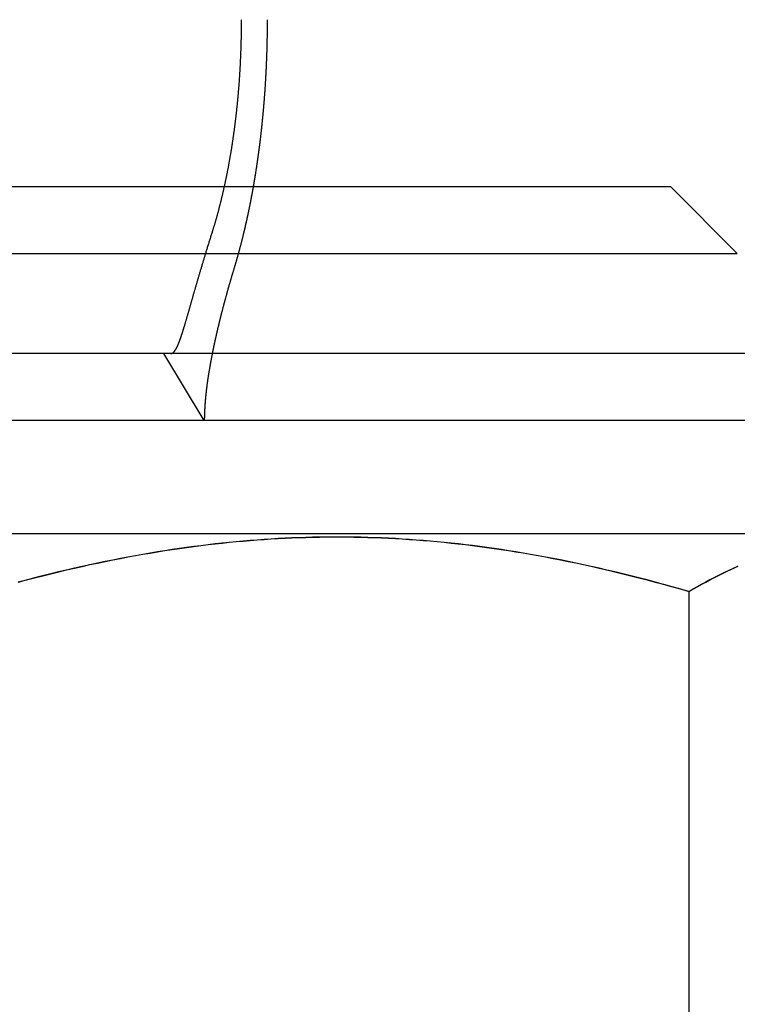
# Model space of a CAD drawing. Extents: x 5 to 1113, y -465 to 120.
# Drawn here: x 925 to 936, y 21 to 36 of the extents above; entities that cross this region are included whole.
import ezdxf

# ---------------------------------------------------------------- set-up
doc = ezdxf.new("R2010")
doc.units = 0
doc.header["$LTSCALE"] = 20
doc.linetypes.add('AUSGEZOGEN', pattern=[0])
doc.linetypes.add('VERDECKT', pattern=[0.375, 0.25, -0.125])
doc.layers.get('0').update_dxf_attribs({"linetype": 'AUSGEZOGEN'})
doc.layers.add('STEMPEL', color=3, linetype='AUSGEZOGEN')

# ---------------------------------------------------------------- blocks, each defined once
blk = doc.blocks.new('A$CCE8C9EBF')
at = {"color": 1, "linetype": 'VERDECKT', "extrusion": (-2e-16, 1, -2e-16)}
for p, q in [((-52.5, 33), (-48.75203, 33)), ((-53.5, 32), (-48.97488, 32)), ((-49.48853, 29.5), (-50.09081, 30.5)), ((-42.22596, 26.94018), (-42.22596, 26.93823))]:
    blk.add_line(p, q, dxfattribs=at)
at = {"color": 3, "linetype": 'AUSGEZOGEN', "extrusion": (-2e-16, 1, -2e-16)}
for p, q in [((-48.75203, 33), (-42.5, 33)), ((-42.5, 33), (-41.5, 32)), ((-48.97488, 32), (-41.5, 32)), ((130, 30.5), (-128.88783, 30.5)), ((130, 29.5), (-128.88783, 29.5)), ((-38.44116, 27.8), (-56.55884, 27.8)), ((-42.22596, 26.93823), (-42.22596, 17.86112))]:
    blk.add_line(p, q, dxfattribs=at)
at = {"color": 3}
for points in [[(-49.363, 32.3237, 0), (-49.3604, 32.332, 0), (-49.3578, 32.3404, 0), (-49.3551, 32.3489, 0), (-49.3525, 32.3573, 0), (-49.3499, 32.3658, 0), (-49.3473, 32.3743, 0), (-49.3447, 32.3828, 0), (-49.3421, 32.3913, 0), (-49.3395, 32.3998, 0), (-49.3369, 32.4084, 0), (-49.3343, 32.417, 0), (-49.3317, 32.4256, 0), (-49.3291, 32.4343, 0), (-49.3266, 32.4429, 0), (-49.324, 32.4516, 0), (-49.3214, 32.4603, 0), (-49.3189, 32.469, 0), (-49.3163, 32.4777, 0), (-49.3138, 32.4865, 0), (-49.3113, 32.4953, 0), (-49.3087, 32.504, 0), (-49.3062, 32.5129, 0), (-49.3037, 32.5217, 0), (-49.3012, 32.5305, 0), (-49.2987, 32.5394, 0), (-49.2962, 32.5483, 0), (-49.2937, 32.5572, 0), (-49.2912, 32.5661, 0), (-49.2887, 32.575, 0), (-49.2863, 32.584, 0), (-49.2838, 32.5929, 0), (-49.2813, 32.6019, 0), (-49.2789, 32.6109, 0), (-49.2764, 32.6199, 0), (-49.274, 32.629, 0), (-49.2716, 32.638, 0), (-49.2692, 32.6471, 0), (-49.2667, 32.6562, 0), (-49.2643, 32.6653, 0), (-49.2619, 32.6744, 0), (-49.2595, 32.6835, 0), (-49.2572, 32.6926, 0), (-49.2548, 32.7018, 0), (-49.2524, 32.7109, 0), (-49.25, 32.7201, 0), (-49.2477, 32.7293, 0), (-49.2454, 32.7385, 0), (-49.243, 32.7478, 0), (-49.2407, 32.757, 0), (-49.2384, 32.7662, 0), (-49.2361, 32.7755, 0), (-49.2338, 32.7848, 0), (-49.2315, 32.7941, 0), (-49.2292, 32.8034, 0), (-49.2269, 32.8127, 0), (-49.2246, 32.822, 0), (-49.2224, 32.8313, 0), (-49.2201, 32.8407, 0), (-49.2179, 32.85, 0), (-49.2156, 32.8594, 0), (-49.2134, 32.8688, 0), (-49.2112, 32.8782, 0), (-49.209, 32.8876, 0), (-49.2068, 32.897, 0), (-49.2046, 32.9064, 0), (-49.2024, 32.9158, 0), (-49.2002, 32.9253, 0), (-49.1981, 32.9347, 0), (-49.1959, 32.9442, 0), (-49.1938, 32.9536, 0), (-49.1916, 32.9631, 0), (-49.1895, 32.9726, 0), (-49.1874, 32.9821, 0), (-49.1853, 32.9916, 0), (-49.1831, 33.0011, 0), (-49.1811, 33.0106, 0), (-49.179, 33.0201, 0), (-49.1769, 33.0296, 0), (-49.1748, 33.0391, 0), (-49.1728, 33.0486, 0), (-49.1707, 33.0582, 0), (-49.1687, 33.0677, 0), (-49.1667, 33.0772, 0), (-49.1646, 33.0868, 0), (-49.1626, 33.0963, 0), (-49.1606, 33.1059, 0), (-49.1586, 33.1154, 0), (-49.1566, 33.125, 0), (-49.1547, 33.1345, 0), (-49.1527, 33.1441, 0), (-49.1508, 33.1537, 0), (-49.1488, 33.1632, 0), (-49.1469, 33.1728, 0), (-49.1449, 33.1824, 0), (-49.143, 33.1919, 0), (-49.1411, 33.2015, 0), (-49.1392, 33.2111, 0), (-49.1373, 33.2207, 0), (-49.1355, 33.2302, 0), (-49.1336, 33.2398, 0), (-49.1317, 33.2494, 0), (-49.1299, 33.259, 0), (-49.128, 33.2685, 0), (-49.1262, 33.2781, 0), (-49.1244, 33.2877, 0), (-49.1226, 33.2972, 0), (-49.1208, 33.3068, 0), (-49.119, 33.3163, 0), (-49.1172, 33.3259, 0), (-49.1154, 33.3355, 0), (-49.1137, 33.345, 0), (-49.1119, 33.3546, 0), (-49.1102, 33.3641, 0), (-49.1085, 33.3736, 0), (-49.1067, 33.3832, 0), (-49.105, 33.3927, 0), (-49.1033, 33.4022, 0), (-49.1017, 33.4118, 0), (-49.1, 33.4213, 0), (-49.0983, 33.4308, 0), (-49.0966, 33.4403, 0), (-49.095, 33.4498, 0), (-49.0934, 33.4593, 0), (-49.0917, 33.4688, 0), (-49.0901, 33.4783, 0), (-49.0885, 33.4877, 0), (-49.0869, 33.4972, 0), (-49.0853, 33.5066, 0), (-49.0838, 33.5161, 0), (-49.0822, 33.5255, 0), (-49.0806, 33.535, 0), (-49.0791, 33.5444, 0), (-49.0776, 33.5538, 0), (-49.076, 33.5632, 0), (-49.0745, 33.5726, 0), (-49.073, 33.582, 0), (-49.0715, 33.5913, 0), (-49.0701, 33.6007, 0), (-49.0686, 33.6102, 0), (-49.0671, 33.6196, 0), (-49.0656, 33.6291, 0), (-49.0642, 33.6386, 0), (-49.0627, 33.6481, 0), (-49.0613, 33.6577, 0), (-49.0598, 33.6672, 0), (-49.0584, 33.6768, 0), (-49.0569, 33.6865, 0), (-49.0555, 33.6961, 0), (-49.0541, 33.7058, 0), (-49.0527, 33.7155, 0), (-49.0512, 33.7252, 0), (-49.0498, 33.735, 0), (-49.0484, 33.7448, 0), (-49.047, 33.7545, 0), (-49.0456, 33.7644, 0), (-49.0442, 33.7742, 0), (-49.0429, 33.7841, 0), (-49.0415, 33.794, 0), (-49.0401, 33.8039, 0), (-49.0387, 33.8138, 0), (-49.0374, 33.8238, 0), (-49.036, 33.8337, 0), (-49.0347, 33.8437, 0), (-49.0334, 33.8537, 0), (-49.032, 33.8638, 0), (-49.0307, 33.8738, 0), (-49.0294, 33.8839, 0), (-49.0281, 33.894, 0), (-49.0267, 33.9041, 0), (-49.0254, 33.9143, 0), (-49.0242, 33.9244, 0), (-49.0229, 33.9346, 0), (-49.0216, 33.9448, 0), (-49.0203, 33.955, 0), (-49.019, 33.9652, 0), (-49.0178, 33.9755, 0), (-49.0165, 33.9858, 0), (-49.0153, 33.996, 0), (-49.014, 34.0063, 0), (-49.0128, 34.0167, 0), (-49.0116, 34.027, 0), (-49.0104, 34.0374, 0), (-49.0091, 34.0477, 0), (-49.0079, 34.0581, 0), (-49.0067, 34.0685, 0), (-49.0055, 34.0789, 0), (-49.0044, 34.0893, 0), (-49.0032, 34.0998, 0), (-49.002, 34.1103, 0), (-49.0009, 34.1207, 0), (-48.9997, 34.1312, 0), (-48.9986, 34.1417, 0), (-48.9974, 34.1522, 0), (-48.9963, 34.1628, 0), (-48.9952, 34.1733, 0), (-48.9941, 34.1839, 0), (-48.993, 34.1944, 0), (-48.9919, 34.205, 0), (-48.9908, 34.2156, 0), (-48.9897, 34.2262, 0), (-48.9886, 34.2368, 0), (-48.9876, 34.2475, 0), (-48.9865, 34.2581, 0), (-48.9855, 34.2688, 0), (-48.9844, 34.2794, 0), (-48.9834, 34.2901, 0), (-48.9824, 34.3008, 0), (-48.9814, 34.3115, 0), (-48.9803, 34.3222, 0), (-48.9793, 34.3329, 0), (-48.9784, 34.3436, 0), (-48.9774, 34.3544, 0), (-48.9764, 34.3651, 0), (-48.9755, 34.3759, 0), (-48.9745, 34.3866, 0), (-48.9736, 34.3974, 0), (-48.9726, 34.4082, 0), (-48.9717, 34.4189, 0), (-48.9708, 34.4297, 0), (-48.9699, 34.4405, 0), (-48.969, 34.4513, 0), (-48.9681, 34.4622, 0), (-48.9672, 34.473, 0), (-48.9663, 34.4838, 0), (-48.9655, 34.4946, 0), (-48.9646, 34.5055, 0), (-48.9638, 34.5163, 0), (-48.963, 34.5271, 0), (-48.9621, 34.538, 0), (-48.9613, 34.5489, 0), (-48.9605, 34.5597, 0), (-48.9597, 34.5706, 0), (-48.959, 34.5815, 0), (-48.9582, 34.5923, 0), (-48.9574, 34.6032, 0), (-48.9567, 34.6141, 0), (-48.9559, 34.625, 0), (-48.9552, 34.6358, 0), (-48.9545, 34.6467, 0), (-48.9538, 34.6576, 0), (-48.9531, 34.6685, 0), (-48.9524, 34.6794, 0), (-48.9517, 34.6903, 0), (-48.951, 34.7012, 0), (-48.9503, 34.7121, 0), (-48.9497, 34.723, 0), (-48.949, 34.7339, 0), (-48.9484, 34.7448, 0), (-48.9478, 34.7557, 0), (-48.9471, 34.7666, 0), (-48.9465, 34.7774, 0), (-48.9459, 34.7883, 0), (-48.9453, 34.7992, 0), (-48.9448, 34.8101, 0), (-48.9442, 34.821, 0), (-48.9436, 34.8319, 0), (-48.9431, 34.8428, 0), (-48.9425, 34.8536, 0), (-48.942, 34.8645, 0), (-48.9415, 34.8754, 0), (-48.9409, 34.8862, 0), (-48.9404, 34.8971, 0), (-48.9399, 34.9079, 0), (-48.9394, 34.9188, 0), (-48.939, 34.9296, 0), (-48.9385, 34.9405, 0), (-48.938, 34.9513, 0), (-48.9376, 34.9621, 0), (-48.9371, 34.973, 0), (-48.9367, 34.9838, 0), (-48.9363, 34.9946, 0), (-48.9359, 35.0054, 0), (-48.9355, 35.0162, 0), (-48.9351, 35.027, 0), (-48.9347, 35.0378, 0), (-48.9343, 35.0485, 0), (-48.9339, 35.0593, 0), (-48.9336, 35.07, 0), (-48.9332, 35.0808, 0), (-48.9329, 35.0915, 0), (-48.9325, 35.1023, 0), (-48.9322, 35.113, 0), (-48.9319, 35.1237, 0), (-48.9316, 35.1344, 0), (-48.9313, 35.1451, 0), (-48.931, 35.1557, 0), (-48.9307, 35.1664, 0), (-48.9304, 35.177, 0), (-48.9302, 35.1877, 0), (-48.9299, 35.1983, 0), (-48.9297, 35.2089, 0), (-48.9294, 35.2195, 0), (-48.9292, 35.2301, 0), (-48.929, 35.2407, 0), (-48.9288, 35.2513, 0), (-48.9286, 35.2618, 0), (-48.9284, 35.2723, 0), (-48.9282, 35.2829, 0), (-48.928, 35.2934, 0), (-48.9279, 35.3039, 0), (-48.9277, 35.3143, 0), (-48.9275, 35.3248, 0), (-48.9274, 35.3352, 0), (-48.9273, 35.3457, 0), (-48.9271, 35.3561, 0), (-48.927, 35.3665, 0), (-48.9269, 35.3769, 0), (-48.9268, 35.3872, 0), (-48.9267, 35.3976, 0), (-48.9267, 35.4079, 0), (-48.9266, 35.4182, 0), (-48.9265, 35.4285, 0), (-48.9265, 35.4388, 0), (-48.9264, 35.449, 0), (-48.9264, 35.4593, 0), (-48.9264, 35.4695, 0), (-48.9263, 35.4797, 0), (-48.9263, 35.4898, 0), (-48.9263, 35.5, 0)], [(-48.5427, 35.5, 0), (-48.5427, 35.4926, 0), (-48.5427, 35.4852, 0), (-48.5427, 35.4778, 0), (-48.5428, 35.4704, 0), (-48.5428, 35.463, 0), (-48.5428, 35.4556, 0), (-48.5428, 35.4481, 0), (-48.5428, 35.4407, 0), (-48.5429, 35.4332, 0), (-48.5429, 35.4258, 0), (-48.5429, 35.4183, 0), (-48.543, 35.4108, 0), (-48.543, 35.4034, 0), (-48.5431, 35.3959, 0), (-48.5431, 35.3884, 0), (-48.5432, 35.3808, 0), (-48.5432, 35.3733, 0), (-48.5433, 35.3658, 0), (-48.5434, 35.3583, 0), (-48.5434, 35.3507, 0), (-48.5435, 35.3432, 0), (-48.5436, 35.3356, 0), (-48.5437, 35.3281, 0), (-48.5438, 35.3205, 0), (-48.5439, 35.3129, 0), (-48.544, 35.3053, 0), (-48.544, 35.2977, 0), (-48.5441, 35.2901, 0), (-48.5443, 35.2825, 0), (-48.5444, 35.2749, 0), (-48.5445, 35.2673, 0), (-48.5446, 35.2597, 0), (-48.5447, 35.2521, 0), (-48.5448, 35.2444, 0), (-48.545, 35.2368, 0), (-48.5451, 35.2291, 0), (-48.5452, 35.2215, 0), (-48.5454, 35.2138, 0), (-48.5455, 35.2061, 0), (-48.5456, 35.1984, 0), (-48.5458, 35.1908, 0), (-48.546, 35.1831, 0), (-48.5461, 35.1754, 0), (-48.5463, 35.1677, 0), (-48.5464, 35.16, 0), (-48.5466, 35.1523, 0), (-48.5468, 35.1445, 0), (-48.547, 35.1368, 0), (-48.5471, 35.1291, 0), (-48.5473, 35.1214, 0), (-48.5475, 35.1136, 0), (-48.5477, 35.1059, 0), (-48.5479, 35.0981, 0), (-48.5481, 35.0904, 0), (-48.5483, 35.0826, 0), (-48.5485, 35.0748, 0), (-48.5487, 35.0671, 0), (-48.549, 35.0593, 0), (-48.5492, 35.0515, 0), (-48.5494, 35.0437, 0), (-48.5496, 35.036, 0), (-48.5499, 35.0282, 0), (-48.5501, 35.0204, 0), (-48.5503, 35.0126, 0), (-48.5506, 35.0048, 0), (-48.5508, 34.997, 0), (-48.5511, 34.9891, 0), (-48.5513, 34.9813, 0), (-48.5516, 34.9735, 0), (-48.5519, 34.9657, 0), (-48.5521, 34.9578, 0), (-48.5524, 34.95, 0), (-48.5527, 34.9422, 0), (-48.553, 34.9343, 0), (-48.5533, 34.9265, 0), (-48.5536, 34.9187, 0), (-48.5539, 34.9108, 0), (-48.5542, 34.9029, 0), (-48.5545, 34.8951, 0), (-48.5548, 34.8872, 0), (-48.5551, 34.8794, 0), (-48.5554, 34.8715, 0), (-48.5557, 34.8636, 0), (-48.556, 34.8558, 0), (-48.5564, 34.8479, 0), (-48.5567, 34.84, 0), (-48.557, 34.8321, 0), (-48.5574, 34.8243, 0), (-48.5577, 34.8164, 0), (-48.5581, 34.8085, 0), (-48.5584, 34.8006, 0), (-48.5588, 34.7927, 0), (-48.5591, 34.7848, 0), (-48.5595, 34.7769, 0), (-48.5599, 34.769, 0), (-48.5603, 34.7611, 0), (-48.5606, 34.7532, 0), (-48.561, 34.7453, 0), (-48.5614, 34.7374, 0), (-48.5618, 34.7295, 0), (-48.5622, 34.7216, 0), (-48.5626, 34.7137, 0), (-48.563, 34.7058, 0), (-48.5634, 34.6979, 0), (-48.5638, 34.69, 0), (-48.5642, 34.6821, 0), (-48.5646, 34.6741, 0), (-48.5651, 34.6662, 0), (-48.5655, 34.6583, 0), (-48.5659, 34.6504, 0), (-48.5664, 34.6425, 0), (-48.5668, 34.6346, 0), (-48.5673, 34.6266, 0), (-48.5677, 34.6187, 0), (-48.5682, 34.6108, 0), (-48.5686, 34.6029, 0), (-48.5691, 34.595, 0), (-48.5695, 34.587, 0), (-48.57, 34.5791, 0), (-48.5705, 34.5712, 0), (-48.571, 34.5633, 0), (-48.5714, 34.5554, 0), (-48.5719, 34.5474, 0), (-48.5724, 34.5395, 0), (-48.5729, 34.5316, 0), (-48.5734, 34.5237, 0), (-48.5739, 34.5158, 0), (-48.5744, 34.5078, 0), (-48.5749, 34.4999, 0), (-48.5754, 34.492, 0), (-48.576, 34.4841, 0), (-48.5765, 34.4762, 0), (-48.577, 34.4682, 0), (-48.5776, 34.4603, 0), (-48.5781, 34.4524, 0), (-48.5786, 34.4445, 0), (-48.5792, 34.4366, 0), (-48.5797, 34.4287, 0), (-48.5803, 34.4208, 0), (-48.5808, 34.4129, 0), (-48.5814, 34.4049, 0), (-48.582, 34.397, 0), (-48.5825, 34.3891, 0), (-48.5831, 34.3812, 0), (-48.5837, 34.3733, 0), (-48.5843, 34.3654, 0), (-48.5848, 34.3575, 0), (-48.5854, 34.3496, 0), (-48.586, 34.3417, 0), (-48.5866, 34.3339, 0), (-48.5872, 34.326, 0), (-48.5878, 34.3181, 0), (-48.5884, 34.3102, 0), (-48.5891, 34.3023, 0), (-48.5897, 34.2944, 0), (-48.5903, 34.2866, 0), (-48.5909, 34.2787, 0), (-48.5915, 34.2708, 0), (-48.5922, 34.2629, 0), (-48.5928, 34.2551, 0), (-48.5935, 34.2472, 0), (-48.5941, 34.2393, 0), (-48.5948, 34.2315, 0), (-48.5954, 34.2236, 0), (-48.5961, 34.2158, 0), (-48.5967, 34.2079, 0), (-48.5974, 34.2001, 0), (-48.5981, 34.1922, 0), (-48.5987, 34.1844, 0), (-48.5994, 34.1766, 0), (-48.6001, 34.1687, 0), (-48.6008, 34.1609, 0), (-48.6015, 34.1531, 0), (-48.6022, 34.1452, 0), (-48.6029, 34.1374, 0), (-48.6036, 34.1296, 0), (-48.6043, 34.1218, 0), (-48.605, 34.114, 0), (-48.6057, 34.1062, 0), (-48.6064, 34.0984, 0), (-48.6071, 34.0906, 0), (-48.6079, 34.0828, 0), (-48.6086, 34.075, 0), (-48.6093, 34.0672, 0), (-48.6101, 34.0595, 0), (-48.6108, 34.0517, 0), (-48.6115, 34.0439, 0), (-48.6123, 34.0361, 0), (-48.613, 34.0284, 0), (-48.6138, 34.0206, 0), (-48.6146, 34.0129, 0), (-48.6153, 34.0051, 0), (-48.6161, 33.9974, 0), (-48.6169, 33.9897, 0), (-48.6176, 33.9819, 0), (-48.6184, 33.9742, 0), (-48.6192, 33.9665, 0), (-48.62, 33.9588, 0), (-48.6208, 33.9511, 0), (-48.6215, 33.9434, 0), (-48.6223, 33.9357, 0), (-48.6231, 33.928, 0), (-48.6239, 33.9203, 0), (-48.6247, 33.9126, 0), (-48.6256, 33.9049, 0), (-48.6264, 33.8973, 0), (-48.6272, 33.8896, 0), (-48.628, 33.8819, 0), (-48.6288, 33.8743, 0), (-48.6297, 33.8666, 0), (-48.6305, 33.859, 0), (-48.6313, 33.8514, 0), (-48.6322, 33.8437, 0), (-48.633, 33.8361, 0), (-48.6338, 33.8285, 0), (-48.6347, 33.8209, 0), (-48.6355, 33.8133, 0), (-48.6364, 33.8057, 0), (-48.6373, 33.7981, 0), (-48.6381, 33.7905, 0), (-48.639, 33.783, 0), (-48.6399, 33.7754, 0), (-48.6407, 33.7678, 0), (-48.6416, 33.7603, 0), (-48.6425, 33.7527, 0), (-48.6434, 33.7452, 0), (-48.6442, 33.7377, 0), (-48.6451, 33.7302, 0), (-48.646, 33.7226, 0), (-48.6469, 33.7151, 0), (-48.6478, 33.7076, 0), (-48.6487, 33.7001, 0), (-48.6496, 33.6927, 0), (-48.6505, 33.6852, 0), (-48.6515, 33.6777, 0), (-48.6524, 33.6702, 0), (-48.6533, 33.6628, 0), (-48.6542, 33.6553, 0), (-48.6551, 33.6479, 0), (-48.6561, 33.6405, 0), (-48.657, 33.6331, 0), (-48.6579, 33.6256, 0), (-48.6589, 33.6182, 0), (-48.6598, 33.6108, 0), (-48.6607, 33.6034, 0), (-48.6617, 33.5961, 0), (-48.6626, 33.5887, 0), (-48.6636, 33.5813, 0), (-48.6645, 33.574, 0), (-48.6655, 33.5666, 0), (-48.6665, 33.5593, 0), (-48.6674, 33.552, 0), (-48.6684, 33.5446, 0), (-48.6694, 33.5373, 0), (-48.6703, 33.53, 0), (-48.6713, 33.5227, 0), (-48.6723, 33.5155, 0), (-48.6733, 33.5082, 0), (-48.6742, 33.5009, 0), (-48.6752, 33.4937, 0), (-48.6762, 33.4864, 0), (-48.6772, 33.4792, 0), (-48.6782, 33.472, 0), (-48.6792, 33.4647, 0), (-48.6802, 33.4575, 0), (-48.6812, 33.4503, 0), (-48.6822, 33.4431, 0), (-48.6832, 33.436, 0), (-48.6842, 33.4288, 0), (-48.6852, 33.4216, 0), (-48.6862, 33.4145, 0), (-48.6873, 33.4074, 0), (-48.6883, 33.4002, 0), (-48.6893, 33.3931, 0), (-48.6903, 33.386, 0), (-48.6914, 33.3789, 0), (-48.6924, 33.3718, 0), (-48.6934, 33.3647, 0), (-48.6944, 33.3577, 0), (-48.6955, 33.3506, 0), (-48.6965, 33.3436, 0), (-48.6976, 33.3365, 0), (-48.6986, 33.3295, 0), (-48.6996, 33.3225, 0), (-48.7007, 33.3155, 0), (-48.7017, 33.3085, 0), (-48.7028, 33.3015, 0), (-48.7039, 33.2946, 0), (-48.7049, 33.2876, 0), (-48.706, 33.2807, 0), (-48.707, 33.2737, 0), (-48.7081, 33.2668, 0), (-48.7092, 33.2599, 0), (-48.7102, 33.253, 0), (-48.7113, 33.2461, 0), (-48.7124, 33.2392, 0), (-48.7134, 33.2324, 0), (-48.7145, 33.2255, 0), (-48.7156, 33.2187, 0), (-48.7167, 33.2118, 0), (-48.7177, 33.205, 0), (-48.7188, 33.1982, 0), (-48.7199, 33.1914, 0), (-48.721, 33.1845, 0), (-48.7221, 33.1777, 0), (-48.7232, 33.1709, 0), (-48.7243, 33.164, 0), (-48.7254, 33.1572, 0), (-48.7266, 33.1503, 0), (-48.7277, 33.1435, 0), (-48.7288, 33.1366, 0), (-48.7299, 33.1298, 0), (-48.7311, 33.1229, 0), (-48.7322, 33.116, 0), (-48.7333, 33.1092, 0), (-48.7345, 33.1023, 0), (-48.7356, 33.0954, 0), (-48.7368, 33.0885, 0), (-48.738, 33.0816, 0), (-48.7391, 33.0747, 0), (-48.7403, 33.0678, 0), (-48.7415, 33.0609, 0), (-48.7427, 33.054, 0), (-48.7438, 33.0471, 0), (-48.745, 33.0402, 0), (-48.7462, 33.0333, 0), (-48.7474, 33.0264, 0), (-48.7486, 33.0195, 0), (-48.7498, 33.0126, 0), (-48.7511, 33.0057, 0), (-48.7523, 32.9987, 0), (-48.7535, 32.9918, 0), (-48.7547, 32.9849, 0), (-48.7559, 32.9779, 0), (-48.7572, 32.971, 0), (-48.7584, 32.9641, 0), (-48.7597, 32.9571, 0), (-48.7609, 32.9502, 0), (-48.7622, 32.9433, 0), (-48.7634, 32.9363, 0), (-48.7647, 32.9294, 0), (-48.7659, 32.9224, 0), (-48.7672, 32.9155, 0), (-48.7685, 32.9085, 0), (-48.7698, 32.9016, 0), (-48.771, 32.8946, 0), (-48.7723, 32.8877, 0), (-48.7736, 32.8807, 0), (-48.7749, 32.8738, 0), (-48.7762, 32.8668, 0), (-48.7775, 32.8598, 0), (-48.7788, 32.8529, 0), (-48.7802, 32.8459, 0), (-48.7815, 32.839, 0), (-48.7828, 32.832, 0), (-48.7841, 32.825, 0), (-48.7855, 32.8181, 0), (-48.7868, 32.8111, 0), (-48.7881, 32.8042, 0), (-48.7895, 32.7972, 0), (-48.7908, 32.7902, 0), (-48.7922, 32.7833, 0), (-48.7935, 32.7763, 0), (-48.7949, 32.7693, 0), (-48.7963, 32.7624, 0), (-48.7976, 32.7554, 0), (-48.799, 32.7484, 0), (-48.8004, 32.7415, 0), (-48.8018, 32.7345, 0), (-48.8032, 32.7276, 0), (-48.8046, 32.7206, 0), (-48.806, 32.7136, 0), (-48.8074, 32.7067, 0), (-48.8088, 32.6997, 0), (-48.8102, 32.6928, 0), (-48.8116, 32.6858, 0), (-48.813, 32.6788, 0), (-48.8144, 32.6719, 0), (-48.8159, 32.6649, 0), (-48.8173, 32.658, 0), (-48.8187, 32.651, 0), (-48.8202, 32.6441, 0), (-48.8216, 32.6371, 0), (-48.8231, 32.6302, 0), (-48.8245, 32.6232, 0), (-48.826, 32.6163, 0), (-48.8274, 32.6094, 0), (-48.8289, 32.6024, 0), (-48.8304, 32.5955, 0), (-48.8319, 32.5885, 0), (-48.8333, 32.5816, 0), (-48.8348, 32.5747, 0), (-48.8363, 32.5677, 0), (-48.8378, 32.5608, 0), (-48.8393, 32.5539, 0), (-48.8408, 32.547, 0), (-48.8423, 32.5401, 0), (-48.8438, 32.5331, 0), (-48.8453, 32.5262, 0), (-48.8468, 32.5193, 0), (-48.8483, 32.5124, 0), (-48.8499, 32.5055, 0), (-48.8514, 32.4986, 0), (-48.8529, 32.4917, 0), (-48.8545, 32.4848, 0), (-48.856, 32.4779, 0), (-48.8576, 32.471, 0), (-48.8591, 32.4641, 0), (-48.8607, 32.4572, 0), (-48.8622, 32.4503, 0), (-48.8638, 32.4434, 0), (-48.8653, 32.4366, 0), (-48.8669, 32.4297, 0), (-48.8685, 32.4228, 0), (-48.87, 32.416, 0), (-48.8716, 32.4091, 0), (-48.8732, 32.4022, 0), (-48.8748, 32.3954, 0), (-48.8764, 32.3885, 0), (-48.878, 32.3817, 0), (-48.8796, 32.3748, 0), (-48.8812, 32.368, 0), (-48.8828, 32.3612, 0), (-48.8844, 32.3543, 0), (-48.886, 32.3475, 0), (-48.8876, 32.3407, 0), (-48.8893, 32.3339, 0), (-48.8909, 32.3271, 0), (-48.8925, 32.3203, 0), (-48.8941, 32.3134, 0), (-48.8958, 32.3067, 0), (-48.8974, 32.2999, 0), (-48.8991, 32.2931, 0), (-48.9007, 32.2863, 0), (-48.9024, 32.2795, 0), (-48.904, 32.2727, 0), (-48.9057, 32.266, 0), (-48.9073, 32.2592, 0), (-48.909, 32.2524, 0), (-48.9107, 32.2457, 0), (-48.9124, 32.2389, 0), (-48.914, 32.2322, 0), (-48.9157, 32.2254, 0), (-48.9174, 32.2187, 0), (-48.9191, 32.212, 0), (-48.9208, 32.2053, 0), (-48.9225, 32.1986, 0), (-48.9242, 32.1918, 0), (-48.9259, 32.1851, 0), (-48.9276, 32.1784, 0), (-48.9293, 32.1718, 0), (-48.931, 32.1651, 0), (-48.9327, 32.1584, 0), (-48.9344, 32.1517, 0), (-48.9361, 32.145, 0), (-48.9379, 32.1384, 0), (-48.9396, 32.1317, 0), (-48.9413, 32.1251, 0), (-48.9431, 32.1184, 0), (-48.9448, 32.1118, 0), (-48.9466, 32.1052, 0), (-48.9483, 32.0986, 0), (-48.95, 32.0919, 0), (-48.9518, 32.0853, 0), (-48.9536, 32.0787, 0), (-48.9553, 32.0721, 0), (-48.9571, 32.0655, 0), (-48.9588, 32.059, 0), (-48.9606, 32.0524, 0), (-48.9624, 32.0458, 0), (-48.9642, 32.0393, 0), (-48.9659, 32.0327, 0), (-48.9677, 32.0261, 0), (-48.9695, 32.0196, 0), (-48.9713, 32.0131, 0), (-48.9731, 32.0066, 0), (-48.9749, 32, 0), (-48.9767, 31.9935, 0), (-48.9785, 31.987, 0), (-48.9803, 31.9805, 0), (-48.9821, 31.974, 0), (-48.9839, 31.9676, 0), (-48.9857, 31.9611, 0), (-48.9875, 31.9546, 0), (-48.9893, 31.9482, 0), (-48.9911, 31.9417, 0), (-48.993, 31.9353, 0), (-48.9948, 31.9288, 0), (-48.9966, 31.9224, 0), (-48.9984, 31.916, 0), (-49.0003, 31.9096, 0), (-49.0021, 31.9032, 0), (-49.004, 31.8968, 0), (-49.0058, 31.8904, 0), (-49.0076, 31.884, 0), (-49.0095, 31.8777, 0), (-49.0113, 31.8713, 0), (-49.0132, 31.865, 0), (-49.015, 31.8586, 0), (-49.0169, 31.8523, 0), (-49.0188, 31.846, 0), (-49.0206, 31.8396, 0), (-49.0225, 31.8333, 0), (-49.0244, 31.827, 0), (-49.0262, 31.8207, 0), (-49.0281, 31.8145, 0), (-49.03, 31.8082, 0), (-49.0319, 31.8019, 0), (-49.0337, 31.7957, 0), (-49.0356, 31.7894, 0), (-49.0375, 31.7832, 0)], [(-49.9924, 30.5, 0), (-49.9906, 30.5, 0), (-49.9887, 30.5001, 0), (-49.9869, 30.5003, 0), (-49.9851, 30.5005, 0), (-49.9833, 30.5007, 0), (-49.9815, 30.501, 0), (-49.9797, 30.5014, 0), (-49.9779, 30.5018, 0), (-49.9761, 30.5023, 0), (-49.9743, 30.5029, 0), (-49.9726, 30.5035, 0), (-49.9708, 30.5041, 0), (-49.969, 30.5049, 0), (-49.9673, 30.5056, 0), (-49.9656, 30.5065, 0), (-49.9638, 30.5074, 0), (-49.9621, 30.5083, 0), (-49.9604, 30.5093, 0), (-49.9587, 30.5104, 0), (-49.9569, 30.5115, 0), (-49.9552, 30.5127, 0), (-49.9535, 30.5139, 0), (-49.9518, 30.5152, 0), (-49.9502, 30.5166, 0), (-49.9485, 30.518, 0), (-49.9468, 30.5194, 0), (-49.9451, 30.5209, 0), (-49.9434, 30.5225, 0), (-49.9418, 30.5242, 0), (-49.9401, 30.5258, 0), (-49.9384, 30.5276, 0), (-49.9368, 30.5294, 0), (-49.9351, 30.5313, 0), (-49.9335, 30.5332, 0), (-49.9318, 30.5352, 0), (-49.9302, 30.5372, 0), (-49.9285, 30.5393, 0), (-49.9269, 30.5414, 0), (-49.9253, 30.5436, 0), (-49.9236, 30.5459, 0), (-49.922, 30.5482, 0), (-49.9203, 30.5506, 0), (-49.9187, 30.553, 0), (-49.9171, 30.5555, 0), (-49.9154, 30.558, 0), (-49.9138, 30.5606, 0), (-49.9122, 30.5633, 0), (-49.9106, 30.566, 0), (-49.9089, 30.5688, 0), (-49.9073, 30.5716, 0), (-49.9057, 30.5745, 0), (-49.904, 30.5774, 0), (-49.9024, 30.5804, 0), (-49.9008, 30.5834, 0), (-49.8991, 30.5866, 0), (-49.8975, 30.5897, 0), (-49.8959, 30.5929, 0), (-49.8942, 30.5962, 0), (-49.8926, 30.5995, 0), (-49.891, 30.6029, 0), (-49.8893, 30.6064, 0), (-49.8877, 30.6099, 0), (-49.886, 30.6134, 0), (-49.8844, 30.617, 0), (-49.8827, 30.6207, 0), (-49.8811, 30.6244, 0), (-49.8794, 30.6282, 0), (-49.8778, 30.6321, 0), (-49.8761, 30.6359, 0), (-49.8744, 30.6399, 0), (-49.8728, 30.6439, 0), (-49.8711, 30.648, 0), (-49.8694, 30.6521, 0), (-49.8677, 30.6563, 0), (-49.866, 30.6605, 0), (-49.8643, 30.6648, 0), (-49.8626, 30.6691, 0), (-49.8609, 30.6735, 0), (-49.8592, 30.678, 0), (-49.8575, 30.6825, 0), (-49.8558, 30.6871, 0), (-49.854, 30.6917, 0), (-49.8523, 30.6964, 0), (-49.8506, 30.7012, 0), (-49.8488, 30.706, 0), (-49.8471, 30.7108, 0), (-49.8453, 30.7157, 0), (-49.8435, 30.7207, 0), (-49.8418, 30.7257, 0), (-49.84, 30.7308, 0), (-49.8382, 30.7359, 0), (-49.8364, 30.7411, 0), (-49.8346, 30.7464, 0), (-49.8328, 30.7517, 0), (-49.831, 30.7571, 0), (-49.8292, 30.7625, 0), (-49.8273, 30.768, 0), (-49.8255, 30.7735, 0), (-49.8237, 30.7791, 0), (-49.8218, 30.7847, 0), (-49.8199, 30.7905, 0), (-49.8181, 30.7962, 0), (-49.8162, 30.802, 0), (-49.8143, 30.8079, 0), (-49.8124, 30.8138, 0), (-49.8105, 30.8198, 0), (-49.8086, 30.8259, 0), (-49.8067, 30.832, 0), (-49.8048, 30.8381, 0), (-49.8028, 30.8444, 0), (-49.8009, 30.8506, 0), (-49.7989, 30.857, 0), (-49.7969, 30.8633, 0), (-49.7949, 30.8698, 0), (-49.793, 30.8763, 0), (-49.791, 30.8828, 0), (-49.7889, 30.8894, 0), (-49.7869, 30.8961, 0), (-49.7849, 30.9028, 0), (-49.7829, 30.9096, 0), (-49.7808, 30.9165, 0), (-49.7787, 30.9233, 0), (-49.7767, 30.9303, 0), (-49.7746, 30.9373, 0), (-49.7725, 30.9444, 0), (-49.7704, 30.9515, 0), (-49.7682, 30.9587, 0), (-49.7661, 30.9659, 0), (-49.764, 30.9732, 0), (-49.7618, 30.9805, 0), (-49.7596, 30.9879, 0), (-49.7574, 30.9954, 0), (-49.7552, 31.0029, 0), (-49.753, 31.0105, 0), (-49.7508, 31.0181, 0), (-49.7486, 31.0258, 0), (-49.7463, 31.0335, 0), (-49.7441, 31.0413, 0), (-49.7418, 31.0492, 0), (-49.7395, 31.0571, 0), (-49.7372, 31.0651, 0), (-49.7349, 31.0731, 0), (-49.7326, 31.0812, 0), (-49.7302, 31.0893, 0), (-49.7279, 31.0975, 0), (-49.7255, 31.1058, 0), (-49.7231, 31.1141, 0), (-49.7207, 31.1225, 0), (-49.7183, 31.1309, 0), (-49.7158, 31.1394, 0), (-49.7134, 31.1479, 0), (-49.7109, 31.1565, 0), (-49.7085, 31.1651, 0), (-49.706, 31.1738, 0), (-49.7035, 31.1826, 0), (-49.7009, 31.1914, 0), (-49.6984, 31.2003, 0), (-49.6958, 31.2092, 0), (-49.6933, 31.2182, 0), (-49.6907, 31.2273, 0), (-49.6881, 31.2364, 0), (-49.6854, 31.2455, 0), (-49.6828, 31.2547, 0), (-49.6801, 31.264, 0), (-49.6775, 31.2733, 0), (-49.6748, 31.2827, 0), (-49.6721, 31.2922, 0), (-49.6693, 31.3017, 0), (-49.6666, 31.3112, 0), (-49.6638, 31.3208, 0), (-49.6611, 31.3305, 0), (-49.6583, 31.3402, 0), (-49.6555, 31.3499, 0), (-49.6527, 31.3597, 0), (-49.6498, 31.3696, 0), (-49.647, 31.3795, 0), (-49.6441, 31.3895, 0), (-49.6412, 31.3995, 0), (-49.6383, 31.4096, 0), (-49.6354, 31.4197, 0), (-49.6324, 31.4299, 0), (-49.6295, 31.4401, 0), (-49.6265, 31.4504, 0), (-49.6235, 31.4607, 0), (-49.6205, 31.4711, 0), (-49.6175, 31.4815, 0), (-49.6144, 31.492, 0), (-49.6114, 31.5026, 0), (-49.6083, 31.5131, 0), (-49.6052, 31.5238, 0), (-49.6021, 31.5345, 0), (-49.5989, 31.5452, 0), (-49.5958, 31.556, 0), (-49.5926, 31.5669, 0), (-49.5894, 31.5778, 0), (-49.5862, 31.5887, 0), (-49.583, 31.5997, 0), (-49.5797, 31.6108, 0), (-49.5765, 31.6219, 0), (-49.5732, 31.633, 0), (-49.5699, 31.6442, 0), (-49.5666, 31.6555, 0), (-49.5633, 31.6668, 0), (-49.5599, 31.6782, 0), (-49.5565, 31.6896, 0), (-49.5532, 31.701, 0), (-49.5498, 31.7125, 0), (-49.5463, 31.7241, 0), (-49.5429, 31.7357, 0), (-49.5394, 31.7474, 0), (-49.5359, 31.7591, 0), (-49.5324, 31.7708, 0), (-49.5289, 31.7827, 0), (-49.5254, 31.7945, 0), (-49.5218, 31.8064, 0), (-49.5182, 31.8184, 0), (-49.5146, 31.8304, 0), (-49.511, 31.8425, 0), (-49.5074, 31.8546, 0), (-49.5037, 31.8668, 0), (-49.5001, 31.879, 0), (-49.4964, 31.8912, 0), (-49.4926, 31.9036, 0), (-49.4889, 31.9159, 0), (-49.4852, 31.9283, 0), (-49.4814, 31.9408, 0), (-49.4776, 31.9533, 0), (-49.4738, 31.9659, 0), (-49.4699, 31.9785, 0), (-49.4661, 31.9912, 0), (-49.4622, 32.0039, 0), (-49.4583, 32.0166, 0), (-49.4544, 32.0294, 0), (-49.4505, 32.0423, 0), (-49.4465, 32.0552, 0), (-49.4425, 32.0682, 0), (-49.4385, 32.0812, 0), (-49.4345, 32.0942, 0), (-49.4305, 32.1073, 0), (-49.4264, 32.1205, 0), (-49.4224, 32.1337, 0), (-49.4183, 32.1469, 0), (-49.4141, 32.1603, 0), (-49.41, 32.1736, 0), (-49.4058, 32.187, 0), (-49.4016, 32.2004, 0), (-49.3974, 32.2139, 0), (-49.3932, 32.2275, 0), (-49.389, 32.2411, 0), (-49.3847, 32.2547, 0), (-49.3804, 32.2684, 0), (-49.3761, 32.2822, 0), (-49.3718, 32.2959, 0), (-49.3674, 32.3098, 0), (-49.363, 32.3237, 0)], [(-49.0375, 31.7832, 0), (-49.0399, 31.7753, 0), (-49.0423, 31.7674, 0), (-49.0446, 31.7595, 0), (-49.047, 31.7517, 0), (-49.0494, 31.7438, 0), (-49.0517, 31.736, 0), (-49.0541, 31.7282, 0), (-49.0564, 31.7204, 0), (-49.0587, 31.7125, 0), (-49.0611, 31.7048, 0), (-49.0634, 31.697, 0), (-49.0657, 31.6892, 0), (-49.068, 31.6814, 0), (-49.0703, 31.6737, 0), (-49.0726, 31.6659, 0), (-49.0749, 31.6582, 0), (-49.0771, 31.6505, 0), (-49.0794, 31.6428, 0), (-49.0817, 31.6351, 0), (-49.0839, 31.6274, 0), (-49.0862, 31.6197, 0), (-49.0884, 31.612, 0), (-49.0906, 31.6044, 0), (-49.0929, 31.5967, 0), (-49.0951, 31.5891, 0), (-49.0973, 31.5814, 0), (-49.0995, 31.5738, 0), (-49.1017, 31.5662, 0), (-49.1039, 31.5586, 0), (-49.1061, 31.551, 0), (-49.1083, 31.5435, 0), (-49.1104, 31.5359, 0), (-49.1126, 31.5284, 0), (-49.1148, 31.5208, 0), (-49.1169, 31.5133, 0), (-49.1191, 31.5058, 0), (-49.1212, 31.4983, 0), (-49.1233, 31.4908, 0), (-49.1255, 31.4833, 0), (-49.1276, 31.4758, 0), (-49.1297, 31.4683, 0), (-49.1318, 31.4609, 0), (-49.1339, 31.4534, 0), (-49.136, 31.446, 0), (-49.1381, 31.4386, 0), (-49.1401, 31.4312, 0), (-49.1422, 31.4238, 0), (-49.1443, 31.4164, 0), (-49.1463, 31.409, 0), (-49.1484, 31.4017, 0), (-49.1504, 31.3943, 0), (-49.1524, 31.387, 0), (-49.1545, 31.3796, 0), (-49.1565, 31.3723, 0), (-49.1585, 31.365, 0), (-49.1605, 31.3577, 0), (-49.1625, 31.3504, 0), (-49.1645, 31.3431, 0), (-49.1665, 31.3359, 0), (-49.1685, 31.3286, 0), (-49.1705, 31.3214, 0), (-49.1724, 31.3141, 0), (-49.1744, 31.3069, 0), (-49.1763, 31.2997, 0), (-49.1783, 31.2925, 0), (-49.1802, 31.2853, 0), (-49.1821, 31.2782, 0), (-49.1841, 31.271, 0), (-49.186, 31.2639, 0), (-49.1879, 31.2567, 0), (-49.1898, 31.2496, 0), (-49.1917, 31.2425, 0), (-49.1936, 31.2354, 0), (-49.1955, 31.2283, 0), (-49.1973, 31.2212, 0), (-49.1992, 31.2142, 0), (-49.2011, 31.2072, 0), (-49.2029, 31.2001, 0), (-49.2048, 31.1931, 0), (-49.2066, 31.1861, 0), (-49.2084, 31.1792, 0), (-49.2102, 31.1722, 0), (-49.212, 31.1652, 0), (-49.2138, 31.1583, 0), (-49.2156, 31.1514, 0), (-49.2174, 31.1445, 0), (-49.2192, 31.1376, 0), (-49.221, 31.1307, 0), (-49.2227, 31.1239, 0), (-49.2245, 31.117, 0), (-49.2263, 31.1102, 0), (-49.228, 31.1034, 0), (-49.2297, 31.0966, 0), (-49.2315, 31.0898, 0), (-49.2332, 31.083, 0), (-49.2349, 31.0762, 0), (-49.2366, 31.0695, 0), (-49.2383, 31.0627, 0), (-49.24, 31.056, 0), (-49.2417, 31.0493, 0), (-49.2434, 31.0426, 0), (-49.245, 31.036, 0), (-49.2467, 31.0293, 0), (-49.2483, 31.0227, 0), (-49.25, 31.016, 0), (-49.2516, 31.0094, 0), (-49.2533, 31.0028, 0), (-49.2549, 30.9962, 0), (-49.2565, 30.9897, 0), (-49.2581, 30.9831, 0), (-49.2597, 30.9766, 0), (-49.2613, 30.97, 0), (-49.2629, 30.9635, 0), (-49.2645, 30.957, 0), (-49.2661, 30.9505, 0), (-49.2676, 30.9441, 0), (-49.2692, 30.9376, 0), (-49.2708, 30.9312, 0), (-49.2723, 30.9247, 0), (-49.2738, 30.9183, 0), (-49.2754, 30.9119, 0), (-49.2769, 30.9055, 0), (-49.2784, 30.8992, 0), (-49.2799, 30.8928, 0), (-49.2814, 30.8865, 0), (-49.2829, 30.8801, 0), (-49.2844, 30.8738, 0), (-49.2859, 30.8675, 0), (-49.2874, 30.8612, 0), (-49.2889, 30.855, 0), (-49.2903, 30.8487, 0), (-49.2918, 30.8425, 0), (-49.2932, 30.8363, 0), (-49.2947, 30.8301, 0), (-49.2961, 30.8239, 0), (-49.2975, 30.8177, 0), (-49.299, 30.8115, 0), (-49.3004, 30.8054, 0), (-49.3018, 30.7992, 0), (-49.3032, 30.7931, 0), (-49.3046, 30.787, 0), (-49.306, 30.7809, 0), (-49.3073, 30.7748, 0), (-49.3087, 30.7687, 0), (-49.3101, 30.7627, 0), (-49.3115, 30.7567, 0), (-49.3128, 30.7506, 0), (-49.3142, 30.7446, 0), (-49.3155, 30.7386, 0), (-49.3168, 30.7327, 0), (-49.3182, 30.7267, 0), (-49.3195, 30.7207, 0), (-49.3208, 30.7148, 0), (-49.3221, 30.7089, 0), (-49.3234, 30.703, 0), (-49.3247, 30.6971, 0), (-49.326, 30.6912, 0), (-49.3273, 30.6853, 0), (-49.3285, 30.6795, 0), (-49.3298, 30.6737, 0), (-49.3311, 30.6678, 0), (-49.3323, 30.662, 0), (-49.3336, 30.6563, 0), (-49.3348, 30.6505, 0), (-49.3361, 30.6447, 0), (-49.3373, 30.639, 0), (-49.3385, 30.6332, 0), (-49.3397, 30.6275, 0), (-49.3409, 30.6218, 0), (-49.3421, 30.6161, 0), (-49.3433, 30.6104, 0), (-49.3445, 30.6048, 0), (-49.3457, 30.5991, 0), (-49.3469, 30.5935, 0), (-49.3481, 30.5879, 0), (-49.3492, 30.5823, 0), (-49.3504, 30.5767, 0), (-49.3516, 30.5711, 0), (-49.3527, 30.5656, 0), (-49.3538, 30.56, 0), (-49.355, 30.5545, 0), (-49.3561, 30.549, 0), (-49.3572, 30.5435, 0), (-49.3583, 30.538, 0), (-49.3595, 30.5325, 0), (-49.3606, 30.5271, 0), (-49.3617, 30.5216, 0), (-49.3628, 30.5162, 0), (-49.3638, 30.5108, 0), (-49.3649, 30.5054, 0), (-49.366, 30.5, 0)], [(-42.226, 26.9382, 0), (-42.3536, 26.9747, 0), (-42.4801, 27.0102, 0), (-42.6054, 27.0447, 0), (-42.7297, 27.0783, 0), (-42.8529, 27.1108, 0), (-42.9751, 27.1425, 0), (-43.0963, 27.1732, 0), (-43.2165, 27.203, 0), (-43.3359, 27.2319, 0), (-43.4543, 27.2599, 0), (-43.5719, 27.2871, 0), (-43.6887, 27.3134, 0), (-43.8046, 27.3388, 0), (-43.9198, 27.3634, 0), (-44.0342, 27.3871, 0), (-44.148, 27.4101, 0), (-44.261, 27.4322, 0), (-44.3734, 27.4536, 0), (-44.4851, 27.4741, 0), (-44.5962, 27.4939, 0), (-44.7068, 27.5129, 0), (-44.8168, 27.5311, 0), (-44.9262, 27.5486, 0), (-45.0351, 27.5653, 0), (-45.1436, 27.5812, 0), (-45.2515, 27.5965, 0), (-45.3591, 27.611, 0), (-45.4662, 27.6247, 0), (-45.5729, 27.6378, 0), (-45.6792, 27.6501, 0), (-45.7852, 27.6617, 0), (-45.8908, 27.6727, 0), (-45.9961, 27.6829, 0), (-46.1012, 27.6924, 0), (-46.2059, 27.7012, 0), (-46.3104, 27.7093, 0), (-46.4147, 27.7167, 0), (-46.5188, 27.7235, 0), (-46.6227, 27.7296, 0), (-46.7264, 27.735, 0), (-46.83, 27.7397, 0), (-46.9334, 27.7437, 0), (-47.0367, 27.747, 0), (-47.14, 27.7497, 0), (-47.2431, 27.7517, 0), (-47.3463, 27.7531, 0), (-47.4494, 27.7537, 0), (-47.5525, 27.7537, 0), (-47.6555, 27.7531, 0), (-47.7587, 27.7517, 0), (-47.8618, 27.7497, 0), (-47.9651, 27.747, 0), (-48.0684, 27.7436, 0), (-48.1719, 27.7396, 0), (-48.2754, 27.7349, 0), (-48.3792, 27.7295, 0), (-48.483, 27.7234, 0), (-48.5871, 27.7166, 0), (-48.6914, 27.7092, 0), (-48.7959, 27.701, 0), (-48.9007, 27.6922, 0), (-49.0057, 27.6827, 0), (-49.1111, 27.6725, 0), (-49.2167, 27.6615, 0), (-49.3227, 27.6499, 0), (-49.429, 27.6376, 0), (-49.5357, 27.6245, 0), (-49.6428, 27.6107, 0), (-49.7504, 27.5962, 0), (-49.8583, 27.581, 0), (-49.9668, 27.565, 0), (-50.0757, 27.5483, 0), (-50.1852, 27.5308, 0), (-50.2952, 27.5125, 0), (-50.4057, 27.4935, 0), (-50.5168, 27.4738, 0), (-50.6286, 27.4532, 0), (-50.741, 27.4319, 0), (-50.854, 27.4097, 0), (-50.9678, 27.3867, 0), (-51.0822, 27.363, 0), (-51.1974, 27.3383, 0), (-51.3134, 27.3129, 0), (-51.4302, 27.2866, 0), (-51.5478, 27.2594, 0), (-51.6662, 27.2314, 0), (-51.7856, 27.2025, 0), (-51.9059, 27.1727, 0), (-52.0271, 27.1419, 0), (-52.1493, 27.1103, 0), (-52.2725, 27.0777, 0)], [(-41.4944, 27.3137, 0), (-41.5528, 27.2874, 0), (-41.6116, 27.2602, 0), (-41.6709, 27.2322, 0), (-41.7305, 27.2033, 0), (-41.7907, 27.1734, 0), (-41.8513, 27.1427, 0), (-41.9124, 27.111, 0), (-41.974, 27.0784, 0), (-42.0362, 27.0448, 0), (-42.0989, 27.0103, 0), (-42.1621, 26.9748, 0), (-42.226, 26.9382, 0)]]:
    blk.add_polyline3d(points, dxfattribs=at)
at = {"color": 1}
for points in [[(-49.366, 30.5, 0), (-49.3676, 30.492, 0), (-49.3691, 30.484, 0), (-49.3707, 30.4761, 0), (-49.3722, 30.4682, 0), (-49.3738, 30.4603, 0), (-49.3753, 30.4524, 0), (-49.3768, 30.4446, 0), (-49.3783, 30.4368, 0), (-49.3797, 30.4291, 0), (-49.3812, 30.4214, 0), (-49.3826, 30.4137, 0), (-49.3841, 30.406, 0), (-49.3855, 30.3984, 0), (-49.3869, 30.3908, 0), (-49.3883, 30.3832, 0), (-49.3897, 30.3757, 0), (-49.3911, 30.3682, 0), (-49.3924, 30.3608, 0), (-49.3938, 30.3533, 0), (-49.3951, 30.3459, 0), (-49.3964, 30.3386, 0), (-49.3977, 30.3312, 0), (-49.399, 30.3239, 0), (-49.4003, 30.3167, 0), (-49.4016, 30.3094, 0), (-49.4029, 30.3022, 0), (-49.4041, 30.2951, 0), (-49.4053, 30.2879, 0), (-49.4066, 30.2808, 0), (-49.4078, 30.2737, 0), (-49.409, 30.2667, 0), (-49.4101, 30.2597, 0), (-49.4113, 30.2527, 0), (-49.4125, 30.2458, 0), (-49.4136, 30.2388, 0), (-49.4148, 30.232, 0), (-49.4159, 30.2251, 0), (-49.417, 30.2183, 0), (-49.4181, 30.2115, 0), (-49.4192, 30.2048, 0), (-49.4203, 30.198, 0), (-49.4213, 30.1914, 0), (-49.4224, 30.1847, 0), (-49.4234, 30.1781, 0), (-49.4245, 30.1715, 0), (-49.4255, 30.1649, 0), (-49.4265, 30.1584, 0), (-49.4275, 30.1519, 0), (-49.4285, 30.1454, 0), (-49.4295, 30.139, 0), (-49.4304, 30.1326, 0), (-49.4314, 30.1262, 0), (-49.4323, 30.1199, 0), (-49.4333, 30.1136, 0), (-49.4342, 30.1073, 0), (-49.4351, 30.1011, 0), (-49.436, 30.0949, 0), (-49.4369, 30.0887, 0), (-49.4377, 30.0826, 0), (-49.4386, 30.0765, 0), (-49.4394, 30.0704, 0), (-49.4403, 30.0644, 0), (-49.4411, 30.0584, 0), (-49.4419, 30.0524, 0), (-49.4427, 30.0465, 0), (-49.4435, 30.0406, 0), (-49.4443, 30.0347, 0), (-49.4451, 30.0289, 0), (-49.4459, 30.0231, 0), (-49.4466, 30.0173, 0), (-49.4474, 30.0116, 0), (-49.4481, 30.0059, 0), (-49.4488, 30.0002, 0), (-49.4495, 29.9946, 0), (-49.4502, 29.989, 0), (-49.4509, 29.9834, 0), (-49.4516, 29.9779, 0), (-49.4523, 29.9724, 0), (-49.4529, 29.9669, 0), (-49.4536, 29.9615, 0), (-49.4542, 29.9561, 0), (-49.4549, 29.9507, 0), (-49.4555, 29.9454, 0), (-49.4561, 29.9401, 0), (-49.4567, 29.9348, 0), (-49.4573, 29.9296, 0), (-49.4579, 29.9244, 0), (-49.4585, 29.9192, 0), (-49.4591, 29.9141, 0), (-49.4596, 29.909, 0), (-49.4602, 29.9039, 0), (-49.4607, 29.8989, 0), (-49.4612, 29.8939, 0), (-49.4618, 29.8889, 0), (-49.4623, 29.884, 0), (-49.4628, 29.8791, 0), (-49.4633, 29.8742, 0), (-49.4638, 29.8694, 0), (-49.4643, 29.8646, 0), (-49.4647, 29.8598, 0), (-49.4652, 29.8551, 0), (-49.4657, 29.8504, 0), (-49.4661, 29.8457, 0), (-49.4666, 29.8411, 0), (-49.467, 29.8365, 0), (-49.4674, 29.8319, 0), (-49.4679, 29.8274, 0), (-49.4683, 29.8229, 0), (-49.4687, 29.8184, 0), (-49.4691, 29.814, 0), (-49.4695, 29.8095, 0), (-49.4698, 29.8052, 0), (-49.4702, 29.8008, 0), (-49.4706, 29.7965, 0), (-49.4709, 29.7922, 0), (-49.4713, 29.788, 0), (-49.4716, 29.7838, 0), (-49.472, 29.7796, 0), (-49.4723, 29.7754, 0), (-49.4727, 29.7713, 0), (-49.473, 29.7672, 0), (-49.4733, 29.7632, 0), (-49.4736, 29.7592, 0), (-49.4739, 29.7552, 0), (-49.4742, 29.7512, 0), (-49.4745, 29.7473, 0), (-49.4748, 29.7434, 0), (-49.475, 29.7395, 0), (-49.4753, 29.7357, 0), (-49.4756, 29.7319, 0), (-49.4758, 29.7281, 0), (-49.4761, 29.7244, 0), (-49.4763, 29.7207, 0), (-49.4766, 29.717, 0), (-49.4768, 29.7134, 0), (-49.477, 29.7098, 0), (-49.4773, 29.7062, 0), (-49.4775, 29.7027, 0), (-49.4777, 29.6992, 0), (-49.4779, 29.6957, 0), (-49.4781, 29.6922, 0), (-49.4783, 29.6888, 0), (-49.4785, 29.6854, 0), (-49.4787, 29.6821, 0), (-49.4789, 29.6788, 0), (-49.4791, 29.6755, 0), (-49.4793, 29.6722, 0), (-49.4794, 29.669, 0), (-49.4796, 29.6658, 0), (-49.4798, 29.6626, 0), (-49.4799, 29.6595, 0), (-49.4801, 29.6564, 0), (-49.4802, 29.6533, 0), (-49.4804, 29.6503, 0), (-49.4805, 29.6473, 0), (-49.4807, 29.6443, 0), (-49.4808, 29.6414, 0), (-49.4809, 29.6385, 0), (-49.481, 29.6356, 0), (-49.4812, 29.6327, 0), (-49.4813, 29.6299, 0), (-49.4814, 29.6271, 0), (-49.4815, 29.6244, 0), (-49.4816, 29.6216, 0), (-49.4817, 29.619, 0), (-49.4818, 29.6163, 0), (-49.4819, 29.6137, 0), (-49.482, 29.6111, 0), (-49.4821, 29.6085, 0), (-49.4822, 29.6059, 0), (-49.4823, 29.6034, 0), (-49.4824, 29.601, 0), (-49.4825, 29.5985, 0), (-49.4826, 29.5961, 0), (-49.4826, 29.5937, 0), (-49.4827, 29.5914, 0), (-49.4828, 29.589, 0), (-49.4829, 29.5867, 0), (-49.4829, 29.5845, 0), (-49.483, 29.5822, 0), (-49.4831, 29.58, 0), (-49.4831, 29.5779, 0), (-49.4832, 29.5757, 0), (-49.4833, 29.5736, 0), (-49.4833, 29.5715, 0), (-49.4834, 29.5695, 0), (-49.4834, 29.5675, 0), (-49.4835, 29.5655, 0), (-49.4835, 29.5635, 0), (-49.4836, 29.5616, 0), (-49.4836, 29.5597, 0), (-49.4837, 29.5578, 0), (-49.4837, 29.556, 0), (-49.4838, 29.5542, 0), (-49.4838, 29.5524, 0), (-49.4839, 29.5507, 0), (-49.4839, 29.5489, 0), (-49.4839, 29.5473, 0), (-49.484, 29.5456, 0), (-49.484, 29.544, 0), (-49.4841, 29.5424, 0), (-49.4841, 29.5408, 0), (-49.4842, 29.5393, 0), (-49.4842, 29.5378, 0), (-49.4842, 29.5363, 0), (-49.4843, 29.5348, 0), (-49.4843, 29.5334, 0), (-49.4844, 29.532, 0), (-49.4844, 29.5307, 0), (-49.4844, 29.5294, 0), (-49.4845, 29.5281, 0), (-49.4845, 29.5268, 0), (-49.4846, 29.5256, 0), (-49.4846, 29.5243, 0), (-49.4846, 29.5232, 0), (-49.4847, 29.522, 0), (-49.4847, 29.5209, 0), (-49.4848, 29.5198, 0), (-49.4848, 29.5187, 0), (-49.4849, 29.5177, 0), (-49.4849, 29.5167, 0), (-49.485, 29.5157, 0), (-49.485, 29.5148, 0), (-49.4851, 29.5139, 0), (-49.4851, 29.513, 0), (-49.4852, 29.5121, 0), (-49.4852, 29.5113, 0), (-49.4853, 29.5105, 0), (-49.4853, 29.5098, 0), (-49.4854, 29.509, 0), (-49.4855, 29.5083, 0), (-49.4855, 29.5076, 0), (-49.4856, 29.507, 0), (-49.4857, 29.5064, 0), (-49.4857, 29.5058, 0), (-49.4858, 29.5052, 0), (-49.4859, 29.5047, 0), (-49.486, 29.5042, 0), (-49.486, 29.5037, 0), (-49.4861, 29.5033, 0), (-49.4862, 29.5028, 0), (-49.4863, 29.5024, 0), (-49.4864, 29.5021, 0), (-49.4865, 29.5018, 0), (-49.4866, 29.5014, 0), (-49.4867, 29.5012, 0), (-49.4868, 29.5009, 0), (-49.4869, 29.5007, 0), (-49.487, 29.5005, 0), (-49.4871, 29.5004, 0), (-49.4872, 29.5002, 0), (-49.4874, 29.5001, 0), (-49.4875, 29.5001, 0), (-49.4876, 29.5, 0), (-49.4878, 29.5, 0)], [(-52.2725, 27.0797, 0), (-52.1492, 27.1123, 0), (-52.027, 27.144, 0), (-51.9058, 27.1747, 0), (-51.7855, 27.2045, 0), (-51.6661, 27.2335, 0), (-51.5477, 27.2615, 0), (-51.4301, 27.2887, 0), (-51.3133, 27.315, 0), (-51.1973, 27.3405, 0), (-51.0821, 27.3651, 0), (-50.9677, 27.3889, 0), (-50.8539, 27.4118, 0), (-50.7409, 27.434, 0), (-50.6285, 27.4554, 0), (-50.5167, 27.4759, 0), (-50.4056, 27.4957, 0), (-50.295, 27.5147, 0), (-50.1851, 27.533, 0), (-50.0756, 27.5505, 0), (-49.9667, 27.5672, 0), (-49.8582, 27.5832, 0), (-49.7503, 27.5984, 0), (-49.6427, 27.6129, 0), (-49.5356, 27.6267, 0), (-49.4289, 27.6398, 0), (-49.3226, 27.6521, 0), (-49.2166, 27.6638, 0), (-49.111, 27.6747, 0), (-49.0057, 27.6849, 0), (-48.9006, 27.6944, 0), (-48.7959, 27.7033, 0), (-48.6913, 27.7114, 0), (-48.5871, 27.7189, 0), (-48.483, 27.7256, 0), (-48.3791, 27.7317, 0), (-48.2754, 27.7371, 0), (-48.1718, 27.7418, 0), (-48.0684, 27.7459, 0), (-47.9651, 27.7493, 0), (-47.8618, 27.7519, 0), (-47.7587, 27.754, 0), (-47.6555, 27.7553, 0), (-47.5524, 27.756, 0), (-47.4494, 27.756, 0), (-47.3463, 27.7553, 0), (-47.2432, 27.754, 0), (-47.14, 27.752, 0), (-47.0368, 27.7493, 0), (-46.9334, 27.7459, 0), (-46.83, 27.7419, 0), (-46.7264, 27.7372, 0), (-46.6227, 27.7318, 0), (-46.5188, 27.7257, 0), (-46.4148, 27.719, 0), (-46.3105, 27.7116, 0), (-46.206, 27.7034, 0), (-46.1012, 27.6946, 0), (-45.9962, 27.6851, 0), (-45.8909, 27.6749, 0), (-45.7852, 27.664, 0), (-45.6793, 27.6523, 0), (-45.573, 27.64, 0), (-45.4663, 27.627, 0), (-45.3592, 27.6132, 0), (-45.2516, 27.5987, 0), (-45.1437, 27.5834, 0), (-45.0352, 27.5675, 0), (-44.9263, 27.5508, 0), (-44.8169, 27.5333, 0), (-44.7069, 27.5151, 0), (-44.5964, 27.4961, 0), (-44.4852, 27.4763, 0), (-44.3735, 27.4557, 0), (-44.2611, 27.4344, 0), (-44.1481, 27.4122, 0), (-44.0344, 27.3893, 0), (-43.9199, 27.3655, 0), (-43.8047, 27.3409, 0), (-43.6888, 27.3155, 0), (-43.572, 27.2892, 0), (-43.4544, 27.262, 0), (-43.3359, 27.234, 0), (-43.2166, 27.2051, 0), (-43.0963, 27.1752, 0), (-42.9751, 27.1445, 0), (-42.8529, 27.1129, 0), (-42.7297, 27.0803, 0), (-42.6054, 27.0467, 0), (-42.4801, 27.0122, 0), (-42.3536, 26.9767, 0), (-42.226, 26.9402, 0)], [(-42.226, 26.9402, 0), (-42.1622, 26.9767, 0), (-42.0989, 27.0122, 0), (-42.0363, 27.0467, 0), (-41.9741, 27.0802, 0), (-41.9125, 27.1128, 0), (-41.8514, 27.1445, 0), (-41.7908, 27.1752, 0), (-41.7307, 27.205, 0), (-41.6711, 27.2339, 0), (-41.6118, 27.262, 0), (-41.5531, 27.2891, 0), (-41.4947, 27.3154, 0)]]:
    blk.add_polyline3d(points, dxfattribs=at)

msp = doc.modelspace()

# ---------------------------------------------------------------- block references
at = {"layer": 'STEMPEL'}
msp.add_blockref('A$CCE8C9EBF', (977.613, 0), dxfattribs=at)

doc.saveas('drawing.dxf')
